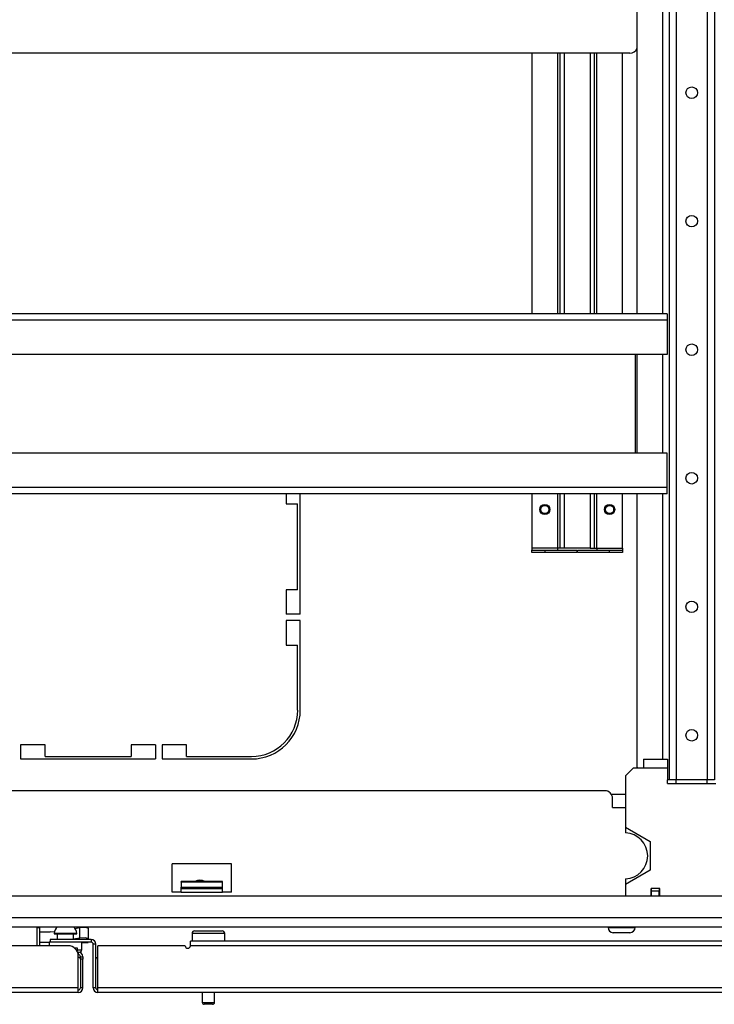
# Model space of a CAD drawing. Extents: x -236 to 38, y -54 to 167.
# Drawn here: x -136 to -125, y -54 to -39 of the extents above; entities that cross this region are included whole.
import ezdxf

# ---------------------------------------------------------------- set-up
doc = ezdxf.new("R2010")
doc.units = 0
doc.header["$MEASUREMENT"] = 0
doc.layers.add('TFR-TRI', color=7, linetype='CONTINUOUS')

msp = doc.modelspace()

# ---------------------------------------------------------------- linework, layer by layer
at = {"layer": 'TFR-TRI', "color": 18, "linetype": 'CONTINUOUS'}
for p, q in [((-125.9, -14.213), (-125.9, -50.804)), ((-125.79, -14.213), (-125.79, -50.804)), ((-125.318, -14.213), (-125.318, -50.804)), ((-125.207, -14.213), (-125.207, -50.804)), ((-126.392, -21.347), (-126.392, -43.67)), ((-125.999, -21.347), (-125.999, -43.669)), ((-126.502, -39.678), (-143.1, -39.678)), ((-128.001, -39.677), (-128.001, -43.67)), ((-127.608, -39.677), (-127.608, -43.67)), ((-127.576, -39.677), (-127.576, -43.67)), ((-127.505, -43.67), (-127.505, -39.677)), ((-127.111, -39.677), (-127.111, -43.67)), ((-127.041, -43.67), (-127.041, -39.677)), ((-127.009, -43.67), (-127.009, -39.677)), ((-126.615, -43.67), (-126.615, -39.677)), ((-125.93, -43.67), (-143.673, -43.67)), ((-125.93, -43.67), (-125.93, -43.697)), ((-125.93, -43.697), (-125.93, -43.764)), ((-125.93, -43.764), (-143.673, -43.764)), ((-125.93, -43.764), (-125.93, -44.292)), ((-125.93, -44.292), (-143.673, -44.292)), ((-126.422, -44.292), (-126.422, -45.803)), ((-126.392, -44.292), (-126.392, -45.803)), ((-125.999, -44.291), (-125.999, -45.803)), ((-125.93, -45.804), (-143.673, -45.804)), ((-125.93, -46.331), (-125.93, -45.804)), ((-125.93, -46.331), (-143.673, -46.331)), ((-125.93, -46.426), (-143.673, -46.426)), ((-131.768, -46.426), (-131.768, -46.577)), ((-131.551, -48.27), (-131.551, -46.426)), ((-128.001, -46.425), (-128.001, -47.256)), ((-127.608, -46.425), (-127.608, -47.256)), ((-127.576, -46.425), (-127.576, -47.256)), ((-127.505, -47.256), (-127.505, -46.425)), ((-127.111, -46.425), (-127.111, -47.256)), ((-127.041, -47.256), (-127.041, -46.425)), ((-127.009, -47.256), (-127.009, -46.425)), ((-126.615, -47.256), (-126.615, -46.425)), ((-126.392, -46.425), (-126.392, -50.607)), ((-125.999, -46.426), (-125.999, -50.489)), ((-125.93, -46.398), (-125.93, -46.331)), ((-125.93, -46.426), (-125.93, -46.398)), ((-131.768, -46.577), (-131.591, -46.577)), ((-131.591, -47.896), (-131.591, -46.577)), ((-127.608, -47.256), (-128.001, -47.256)), ((-128.001, -47.256), (-128.001, -47.279)), ((-128.001, -47.279), (-128.001, -47.288)), ((-128.001, -47.327), (-128.001, -47.288)), ((-128.001, -47.288), (-127.804, -47.288)), ((-127.804, -47.327), (-128.001, -47.327)), ((-127.804, -47.288), (-127.312, -47.288)), ((-127.804, -47.288), (-127.804, -47.327)), ((-127.312, -47.327), (-127.804, -47.327)), ((-127.585, -47.256), (-127.608, -47.256)), ((-127.608, -47.256), (-127.608, -47.279)), ((-127.608, -47.279), (-127.608, -47.288)), ((-127.576, -47.256), (-127.585, -47.256)), ((-127.555, -47.256), (-127.576, -47.256)), ((-127.505, -47.256), (-127.555, -47.256)), ((-127.111, -47.256), (-127.505, -47.256)), ((-127.312, -47.288), (-127.312, -47.327)), ((-127.304, -47.288), (-126.812, -47.288)), ((-127.304, -47.327), (-127.304, -47.288)), ((-126.812, -47.327), (-127.304, -47.327)), ((-127.111, -47.256), (-127.061, -47.256)), ((-127.061, -47.256), (-127.041, -47.256)), ((-127.041, -47.256), (-127.031, -47.256)), ((-127.031, -47.256), (-127.009, -47.256)), ((-127.009, -47.256), (-126.615, -47.256)), ((-127.009, -47.256), (-127.009, -47.279)), ((-127.009, -47.279), (-127.009, -47.288)), ((-126.812, -47.288), (-126.615, -47.288)), ((-126.812, -47.327), (-126.812, -47.288)), ((-126.615, -47.327), (-126.812, -47.327)), ((-126.615, -47.256), (-126.615, -47.279)), ((-126.615, -47.279), (-126.615, -47.288)), ((-126.615, -47.288), (-126.615, -47.327)), ((-131.768, -47.896), (-131.768, -48.27)), ((-131.591, -47.896), (-131.768, -47.896)), ((-131.551, -48.27), (-131.768, -48.27)), ((-131.551, -48.368), (-131.768, -48.368)), ((-131.768, -48.368), (-131.768, -48.742)), ((-131.551, -49.739), (-131.551, -48.368)), ((-131.768, -48.742), (-131.591, -48.742)), ((-131.591, -49.739), (-131.591, -48.742)), ((-135.835, -50.27), (-135.835, -50.487)), ((-135.461, -50.27), (-135.835, -50.27)), ((-135.461, -50.447), (-135.461, -50.27)), ((-134.142, -50.27), (-134.142, -50.447)), ((-133.768, -50.27), (-134.142, -50.27)), ((-133.768, -50.27), (-133.768, -50.487)), ((-133.669, -50.27), (-133.669, -50.487)), ((-133.295, -50.27), (-133.669, -50.27)), ((-133.295, -50.447), (-133.295, -50.27)), ((-135.835, -50.487), (-133.768, -50.487)), ((-135.461, -50.447), (-134.142, -50.447)), ((-133.669, -50.487), (-132.299, -50.487)), ((-133.295, -50.447), (-132.299, -50.447)), ((-126.294, -50.489), (-125.924, -50.489)), ((-126.294, -50.489), (-126.294, -50.529)), ((-125.924, -50.489), (-125.924, -50.491)), ((-125.924, -50.491), (-125.924, -50.497)), ((-125.924, -50.497), (-125.924, -50.506)), ((-125.924, -50.506), (-125.924, -50.519)), ((-125.924, -50.519), (-125.924, -50.535)), ((-126.45, -50.627), (-126.568, -50.745)), ((-126.294, -50.627), (-126.45, -50.627)), ((-126.392, -50.607), (-126.373, -50.627)), ((-126.294, -50.529), (-126.294, -50.627)), ((-125.924, -50.627), (-126.294, -50.627)), ((-125.924, -50.535), (-125.924, -50.554)), ((-125.924, -50.554), (-125.924, -50.574)), ((-125.924, -50.574), (-125.924, -50.596)), ((-125.924, -50.596), (-125.924, -50.611)), ((-125.924, -50.611), (-125.924, -50.627)), ((-125.924, -50.627), (-125.924, -50.804)), ((-126.568, -50.745), (-126.568, -51.532)), ((-125.906, -50.804), (-125.924, -50.804)), ((-125.924, -50.863), (-125.924, -50.804)), ((-125.9, -50.804), (-125.906, -50.804)), ((-125.868, -50.804), (-125.9, -50.804)), ((-125.79, -50.804), (-125.868, -50.804)), ((-125.318, -50.804), (-125.79, -50.804)), ((-125.79, -50.863), (-125.79, -50.804)), ((-125.24, -50.804), (-125.318, -50.804)), ((-125.318, -50.863), (-125.318, -50.804)), ((-125.207, -50.804), (-125.24, -50.804)), ((-126.885, -50.973), (-142.718, -50.973)), ((-125.924, -50.863), (-125.184, -50.863)), ((-126.568, -51.032), (-126.783, -51.032)), ((-126.766, -51.229), (-126.766, -51.091)), ((-126.766, -51.229), (-126.568, -51.229)), ((-126.568, -51.532), (-126.568, -51.617)), ((-126.568, -51.532), (-126.188, -51.752)), ((-126.188, -51.752), (-126.188, -52.19)), ((-133.512, -52.528), (-133.512, -52.095)), ((-132.606, -52.095), (-133.512, -52.095)), ((-132.606, -52.528), (-132.606, -52.095)), ((-126.188, -52.19), (-126.568, -52.41)), ((-126.568, -52.325), (-126.568, -52.41)), ((-133.374, -52.372), (-133.374, -52.365)), ((-132.744, -52.365), (-133.374, -52.365)), ((-133.374, -52.372), (-133.374, -52.449)), ((-132.744, -52.372), (-133.374, -52.372)), ((-133.374, -52.47), (-133.374, -52.449)), ((-133.374, -52.449), (-132.744, -52.449)), ((-133.374, -52.49), (-133.374, -52.47)), ((-133.374, -52.47), (-132.744, -52.47)), ((-132.744, -52.372), (-132.744, -52.365)), ((-132.744, -52.449), (-132.744, -52.372)), ((-132.744, -52.47), (-132.744, -52.449)), ((-132.744, -52.49), (-132.744, -52.47)), ((-126.568, -52.41), (-126.568, -52.587)), ((-126.176, -52.587), (-126.176, -52.469)), ((-126.042, -52.469), (-126.176, -52.469)), ((-126.168, -52.508), (-126.168, -52.469)), ((-126.05, -52.469), (-126.05, -52.508)), ((-126.042, -52.587), (-126.042, -52.469)), ((-123.974, -52.587), (-145.628, -52.587)), ((-133.374, -52.528), (-133.512, -52.528)), ((-133.374, -52.528), (-133.374, -52.49)), ((-133.374, -52.528), (-132.744, -52.528)), ((-132.744, -52.528), (-132.744, -52.49)), ((-132.606, -52.528), (-132.744, -52.528)), ((-126.168, -52.587), (-126.168, -52.508)), ((-126.168, -52.508), (-126.05, -52.508)), ((-126.05, -52.587), (-126.05, -52.508)), ((-119.093, -52.922), (-150.51, -52.922)), ((-150.51, -53.059), (-119.093, -53.059)), ((-135.581, -53.347), (-135.581, -53.066)), ((-135.541, -53.075), (-135.581, -53.075)), ((-135.541, -53.347), (-135.541, -53.075)), ((-135.003, -53.081), (-134.926, -53.07)), ((-134.926, -53.07), (-134.838, -53.065)), ((-134.926, -53.233), (-134.926, -53.07)), ((-134.838, -53.065), (-134.801, -53.079)), ((-134.801, -53.079), (-134.801, -53.242)), ((-126.834, -53.059), (-126.834, -53.069)), ((-126.834, -53.069), (-126.795, -53.069)), ((-126.795, -53.069), (-126.692, -53.069)), ((-126.692, -53.069), (-126.564, -53.069)), ((-126.564, -53.069), (-126.46, -53.069)), ((-126.46, -53.069), (-126.421, -53.069)), ((-126.421, -53.069), (-126.421, -53.059)), ((-135.392, -53.138), (-135.541, -53.138)), ((-135.378, -53.137), (-135.392, -53.138)), ((-135.378, -53.137), (-135.315, -53.128)), ((-135.32, -53.161), (-135.32, -53.167)), ((-135.269, -53.161), (-135.32, -53.161)), ((-135.32, -53.167), (-135.287, -53.167)), ((-135.287, -53.167), (-135.201, -53.167)), ((-135.273, -53.167), (-135.273, -53.252)), ((-135.148, -53.161), (-135.269, -53.161)), ((-135.201, -53.167), (-135.095, -53.167)), ((-135.026, -53.161), (-135.148, -53.161)), ((-135.095, -53.167), (-135.009, -53.167)), ((-134.976, -53.161), (-135.026, -53.161)), ((-135.023, -53.252), (-135.023, -53.167)), ((-134.926, -53.233), (-135.023, -53.247)), ((-135.009, -53.167), (-134.976, -53.167)), ((-134.976, -53.167), (-134.976, -53.161)), ((-134.838, -53.228), (-134.926, -53.233)), ((-134.801, -53.242), (-134.838, -53.228)), ((-133.209, -53.16), (-133.209, -53.276)), ((-133.175, -53.16), (-133.209, -53.16)), ((-133.084, -53.16), (-133.175, -53.16)), ((-133.169, -53.12), (-133.129, -53.12)), ((-133.129, -53.12), (-133.024, -53.12)), ((-132.959, -53.16), (-133.084, -53.16)), ((-133.024, -53.12), (-132.894, -53.12)), ((-132.834, -53.16), (-132.959, -53.16)), ((-132.894, -53.12), (-132.789, -53.12)), ((-132.742, -53.16), (-132.834, -53.16)), ((-132.789, -53.12), (-132.749, -53.12)), ((-132.709, -53.16), (-132.742, -53.16)), ((-132.709, -53.276), (-132.709, -53.16)), ((-126.718, -53.148), (-126.756, -53.148)), ((-126.628, -53.148), (-126.718, -53.148)), ((-126.537, -53.148), (-126.628, -53.148)), ((-126.5, -53.148), (-126.537, -53.148)), ((-135.108, -53.347), (-136.289, -53.347)), ((-135.398, -53.296), (-135.541, -53.296)), ((-135.398, -53.292), (-135.398, -53.347)), ((-135.394, -53.292), (-135.398, -53.292)), ((-135.384, -53.292), (-135.394, -53.292)), ((-134.754, -53.252), (-135.384, -53.252)), ((-135.384, -53.252), (-135.384, -53.292)), ((-134.754, -53.292), (-135.384, -53.292)), ((-135.009, -53.382), (-134.981, -53.382)), ((-134.981, -53.382), (-134.971, -53.382)), ((-134.971, -53.382), (-134.971, -53.428)), ((-134.898, -53.408), (-134.898, -53.292)), ((-134.898, -53.296), (-134.801, -53.296)), ((-134.801, -53.252), (-134.801, -53.242)), ((-134.801, -53.296), (-134.801, -53.292)), ((-134.754, -53.252), (-134.754, -53.292)), ((-134.683, -53.323), (-134.722, -53.323)), ((-134.722, -53.992), (-134.722, -53.323)), ((-134.683, -53.555), (-134.683, -53.323)), ((-134.652, -53.992), (-134.652, -53.347)), ((-133.313, -53.347), (-134.652, -53.347)), ((-133.234, -53.297), (-133.234, -53.276)), ((-120.959, -53.276), (-133.234, -53.276)), ((-133.234, -53.347), (-133.234, -53.297)), ((-120.958, -53.347), (-133.234, -53.347)), ((-134.971, -53.408), (-134.917, -53.408)), ((-134.951, -53.445), (-134.962, -53.445)), ((-134.951, -53.485), (-134.952, -53.485)), ((-134.951, -53.445), (-134.951, -53.485)), ((-134.951, -53.992), (-134.951, -53.504)), ((-134.919, -53.528), (-134.919, -53.516)), ((-134.919, -53.516), (-134.88, -53.516)), ((-134.919, -53.555), (-134.919, -53.528)), ((-134.917, -53.408), (-134.898, -53.408)), ((-134.88, -53.516), (-134.88, -53.528)), ((-134.88, -53.528), (-134.88, -53.555)), ((-134.88, -53.555), (-134.919, -53.555)), ((-134.919, -53.555), (-134.919, -53.992)), ((-134.88, -53.992), (-134.88, -53.555)), ((-134.683, -53.992), (-134.683, -53.555)), ((-134.951, -54.063), (-150.057, -54.063)), ((-134.951, -53.992), (-149.922, -53.992)), ((-134.951, -54.043), (-134.951, -53.992)), ((-134.951, -54.063), (-134.951, -54.043)), ((-134.88, -53.992), (-134.919, -53.992)), ((-134.683, -53.992), (-134.722, -53.992)), ((-134.652, -54.043), (-134.652, -53.992)), ((-119.681, -53.992), (-134.652, -53.992)), ((-134.652, -54.063), (-134.652, -54.043)), ((-119.545, -54.063), (-134.652, -54.063)), ((-133.053, -54.063), (-133.053, -54.215)), ((-132.865, -54.215), (-132.865, -54.063)), ((-133.053, -54.215), (-133.006, -54.215)), ((-133.004, -54.245), (-133.023, -54.245)), ((-133.006, -54.215), (-132.912, -54.215)), ((-132.959, -54.245), (-133.004, -54.245)), ((-132.913, -54.245), (-132.959, -54.245)), ((-132.895, -54.245), (-132.913, -54.245)), ((-132.912, -54.215), (-132.865, -54.215))]:
    msp.add_line(p, q, dxfattribs=at)
for centre, radius in [((-125.554, -40.282), 0.0886), ((-125.554, -42.25), 0.0886), ((-125.554, -44.219), 0.0886), ((-125.554, -46.187), 0.0886), ((-127.804, -46.666), 0.0787), ((-127.804, -46.666), 0.068), ((-126.812, -46.666), 0.0787), ((-126.812, -46.666), 0.068), ((-127.804, -46.666), 0.0625), ((-126.812, -46.666), 0.0625), ((-125.554, -48.156), 0.0886), ((-125.554, -50.124), 0.0886)]:
    msp.add_circle(centre, radius, dxfattribs=at)
for centre, radius, start, end in [((-126.502, -39.559), 0.118, 270, 338.047), ((-132.299, -49.739), 0.709, 270, 0), ((-132.299, -49.739), 0.748, 270, 0), ((-126.885, -51.091), 0.118, 0, 90), ((-126.582, -51.971), 0.354, 272.388, 87.612), ((-133.089, -52.469), 0.128, 54.36, 125.6344), ((-135.738, -53.066), 0.157, 0, 2.31), ((-135.636, -53.075), 0.0945, 0, 9.5948), ((-135.19, -53.161), 0.13, 128.7491, 180), ((-135.106, -53.161), 0.13, 0, 51.2509), ((-126.756, -53.069), 0.0787, 180, 270), ((-126.5, -53.069), 0.0787, 270, 0), ((-133.169, -53.16), 0.04, 90, 180), ((-132.749, -53.16), 0.04, 0, 90), ((-135.108, -53.504), 0.157, 0, 90), ((-134.754, -53.323), 0.0709, 0, 90), ((-134.754, -53.323), 0.0315, 0, 90), ((-133.274, -53.347), 0.0394, 180, 0), ((-134.951, -53.516), 0.0709, 0, 90), ((-134.951, -53.516), 0.0315, 0, 90), ((-134.951, -53.555), 0.0315, 0, 90), ((-134.938, -53.408), 0.04, 277.4714, 0), ((-134.652, -53.555), 0.0315, 90, 180), ((-134.951, -53.992), 0.0709, 270, 0), ((-134.951, -53.992), 0.0315, 270, 0), ((-134.652, -53.992), 0.0709, 180, 270), ((-134.652, -53.992), 0.0315, 180, 270), ((-133.023, -54.215), 0.03, 180, 270), ((-132.895, -54.215), 0.03, 270, 0)]:
    msp.add_arc(centre, radius, start, end, dxfattribs=at)

doc.saveas('drawing.dxf')
